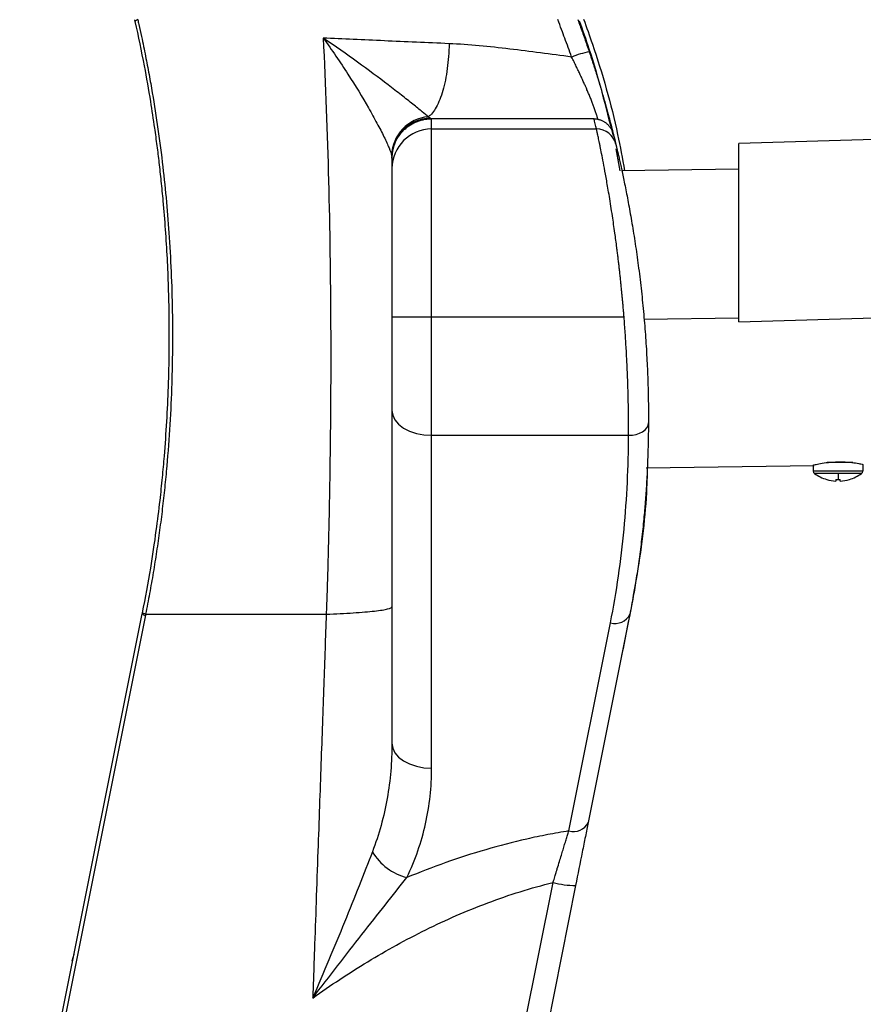
# Paper-space layout '_Right' of a CAD drawing. Units: millimetres. Extents: x -223 to 410, y -636 to 240.
# Drawn here: x -68 to 18, y -69 to 30 of the extents above; entities that cross this region are included whole.
import ezdxf

# ---------------------------------------------------------------- set-up
doc = ezdxf.new("R2010")
doc.units = ezdxf.units.MM

psp = doc.layouts.new('_Right')

# ---------------------------------------------------------------- linework, layer by layer
at = {"color": 7, "linetype": 'Continuous', "lineweight": 25}
for p, q in [((-55.964, 29.996), (-55.921, 29.806)), ((270.894, 25.557), (5, 17.5)), ((-26, 20), (-26.145, 20.066)), ((-26, -45.539), (-26, 20)), ((-9.618, 20), (-26, 20)), ((-26, 18.966), (-9.364, 18.966)), ((-7.425, 16.949), (-7.008, 14.75)), ((5, -0.5), (5, 17.5)), ((-30, 16.005), (-30, -43.024)), ((5, 14.917), (-6.841, 14.752)), ((5, -0.5), (270.894, 7.557)), ((-30, 0), (-6.588, 0)), ((-4.584, -0.216), (5, -0.083)), ((-26, -11.948), (-6.129, -11.948)), ((16.502, -14.7), (13.91, -14.7)), ((17.5, -14.898), (17.5, -15.55)), ((-4.359, -15.213), (12.604, -14.978)), ((12.5, -14.97), (12.5, -15.55)), ((17.5, -15.55), (12.5, -15.55)), ((17.378, -15.791), (12.622, -15.791)), ((15, -15.791), (15, -16.408)), ((13.855, -16.408), (13.859, -16.403)), ((14.783, -16.403), (14.771, -16.562)), ((15.229, -16.562), (15.217, -16.403)), ((16.141, -16.403), (16.145, -16.408)), ((-67.551, -91.654), (-55.21, -29.949)), ((-54.874, -30.101), (-67.216, -91.806)), ((-55.189, -29.848), (-55.21, -29.949)), ((-55.185, -29.849), (-55.169, -29.839)), ((-54.854, -30), (-54.874, -30.101)), ((-6, -30), (-10.201, -51.007)), ((-12.163, -51.872), (-7.961, -30.865)), ((-38.331, -180), (-13.744, -57.069)), ((-11.475, -57.375), (-36.061, -180.306)), ((-62.086, -64.332), (-62.283, -65))]:
    psp.add_line(p, q, dxfattribs=at)
at = {"color": 7, "linetype": 'Continuous', "lineweight": 25, "flags": 128}
for points in [[(-30, -9.432), (-29.923, -9.923), (-29.696, -10.395), (-29.326, -10.83), (-28.828, -11.211), (-28.222, -11.524), (-27.531, -11.756), (-26.78, -11.899), (-26, -11.948)], [(-6.129, -11.948), (-5.739, -11.924), (-5.365, -11.854), (-5.019, -11.739), (-4.716, -11.584), (-4.468, -11.394), (-4.283, -11.178), (-4.168, -10.943), (-4.129, -10.698)], [(-30, -43.024), (-29.923, -43.515), (-29.696, -43.986), (-29.326, -44.421), (-28.828, -44.802), (-28.222, -45.115), (-27.531, -45.348), (-26.78, -45.491), (-26, -45.539)]]:
    psp.add_lwpolyline(points, dxfattribs=at)
at = {"color": 7, "linetype": 'Continuous', "lineweight": 25}
for centre, radius, start, end in [((-8.597, 18.254), 8.622, 99.9886, 112.31856), ((-26.022, 16.204), 4.009, 94.54038, 178.66998), ((-26.017, 16.085), 3.983, 91.84011, 179.78336), ((-26.004, 14.969), 3.996, 89.94799, 179.94789), ((-9.361, 16.969), 1.997, 13.57405, 90.09389), ((12.8, -15.55), 0.3, 180, 233.51626), ((15, -12.575), 4, 233.51626, 253.36341), ((15, -12.575), 4, 286.63659, 306.48374), ((17.2, -15.55), 0.3, 306.48374, 0), ((15, -12.559), 4.01, 253.46294, 266.72732), ((15, -11.707), 4.701, 267.35469, 270.00032), ((15, -11.707), 4.701, 269.99968, 272.64531), ((15, -12.559), 4.01, 273.27268, 286.53706), ((-54.783, -29.456), 0.652, 229.13286, 261.93311), ((-7.489, -29.281), 1.653, 253.39882, 334.22205), ((-11.69, -50.288), 1.653, 253.39882, 334.22205), ((-27.032, -50.999), 5.772, 211.16104, 255.29522), ((-11.518, -49.12), 8.254, 254.35167, 270.29861)]:
    psp.add_arc(centre, radius, start, end, dxfattribs=at)
for points, knots in [([(-55.642, 30), (-55.75, 29.948), (-55.91, 29.871), (-55.917, 29.823), (-55.919, 29.808)], [0, 0, 0, 0, 0.671788, 1, 1, 1, 1]), ([(-55.642, 30), (-55.605, 29.836), (-55.475, 29.265), (-55.208, 28.039), (-54.862, 26.361), (-54.501, 24.47), (-54.068, 22.019), (-53.584, 18.916), (-52.958, 14.062), (-52.388, 7.776), (-52.097, 0.483), (-52.167, -7.22), (-52.511, -12.991), (-52.917, -17.211), (-53.158, -19.372), (-53.431, -21.522), (-53.737, -23.661), (-54.075, -25.788), (-54.443, -27.901), (-54.717, -29.301), (-54.854, -30)], [0, 0, 0, 0, 0.0083857, 0.0292315, 0.0626198, 0.0938272, 0.1252146, 0.1865499, 0.2500979, 0.368444, 0.4997699, 0.6117911, 0.7500104, 0.7860176, 0.821942, 0.8577743, 0.893505, 0.9291252, 0.9646263, 1, 1, 1, 1]), ([(-11.872, 26.23), (-11.988, 26.546), (-12.221, 27.174), (-12.561, 28.097), (-12.906, 29.038), (-13.137, 29.666), (-13.26, 30)], [0, 0, 0, 0, 0.251424, 0.500045, 0.733817, 1, 1, 1, 1]), ([(-11.25, 30), (-11.174, 29.795), (-11.019, 29.379), (-10.789, 28.746), (-10.557, 28.095), (-10.324, 27.426), (-10.17, 26.974), (-10.093, 26.745)], [0, 0, 0, 0, 0.189358, 0.384, 0.583963, 0.789285, 1, 1, 1, 1]), ([(-11.115, 29.887), (-10.777, 28.944), (-9.414, 25.144), (-8.432, 21.2), (-7.693, 18.235)], [0, 0, 0, 0, 0.248127, 1, 1, 1, 1]), ([(-10.662, 30.043), (-10.366, 29.211), (-9.016, 25.411), (-7.551, 20.317), (-6.756, 15.973), (-6.533, 14.757)], [0, 0, 0, 0, 0.167907, 0.766902, 1, 1, 1, 1]), ([(-55.922, 29.807), (-55.602, 28.318), (-55.028, 25.642), (-54.405, 22.052), (-53.994, 19.359), (-53.715, 17.302), (-53.495, 15.518), (-53.289, 13.663), (-52.975, 10.447), (-52.653, 5.908), (-52.454, -0.345), (-52.525, -7.013), (-52.841, -12.442), (-53.183, -16.261), (-53.445, -18.76), (-53.826, -21.814), (-54.385, -25.599), (-54.906, -28.349), (-55.189, -29.849)], [0, 0, 0, 0, 0.076455, 0.137299, 0.182459, 0.21275, 0.24115, 0.272316, 0.305979, 0.402557, 0.499342, 0.617939, 0.734812, 0.770282, 0.80909, 0.860144, 0.923766, 1, 1, 1, 1]), ([(-24.234, 27.574), (-26.463, 27.672), (-28.644, 27.768), (-32.883, 27.958), (-34.939, 28.052), (-36.941, 28.144)], [0, 0, 0, 0, 0.5, 0.5, 1, 1, 1, 1]), ([(-36.941, 28.144), (-36.697, 23.379), (-36.519, 18.561), (-36.272, 8.876), (-36.204, 4.01), (-36.162, -5.73), (-36.19, -10.606), (-36.3, -17.9), (-36.349, -20.328), (-36.44, -23.962), (-36.473, -25.172), (-36.528, -26.985), (-36.556, -27.891), (-36.587, -28.795), (-36.607, -29.398), (-36.618, -29.701), (-36.628, -30)], [0, 0, 0, 0, 0.25, 0.25, 0.5, 0.5, 0.75, 0.75, 0.875, 0.875, 0.9375, 0.9375, 0.96875, 0.984375, 0.984375, 1, 1, 1, 1]), ([(-36.941, 28.144), (-36.049, 26.924), (-35.212, 25.695), (-33.686, 23.326), (-32.992, 22.181), (-32.064, 20.563), (-31.773, 20.038), (-31.248, 19.056), (-31.012, 18.597), (-30.706, 17.969), (-30.612, 17.77), (-30.44, 17.394), (-30.363, 17.217), (-30.164, 16.737), (-30.073, 16.479), (-30.03, 16.297)], [0, 0, 0, 0, 0.25, 0.25, 0.5, 0.5, 0.625, 0.625, 0.75, 0.75, 0.8125, 0.8125, 0.875, 0.875, 1, 1, 1, 1]), ([(-26.339, 20.2), (-26.49, 20.323), (-26.7, 20.497), (-27.094, 20.82), (-27.239, 20.939), (-27.55, 21.192), (-27.715, 21.325), (-28.241, 21.747), (-28.628, 22.055), (-29.47, 22.714), (-29.925, 23.067), (-31.345, 24.152), (-32.375, 24.919), (-34.569, 26.506), (-35.738, 27.329), (-36.941, 28.144)], [0, 0, 0, 0, 0.125, 0.125, 0.1875, 0.1875, 0.25, 0.25, 0.375, 0.375, 0.5, 0.5, 0.75, 0.75, 1, 1, 1, 1]), ([(-24.234, 27.574), (-24.25, 26.713), (-24.313, 25.86), (-24.528, 24.256), (-24.68, 23.507), (-25.056, 22.187), (-25.281, 21.619), (-25.78, 20.721), (-26.054, 20.392), (-26.339, 20.201)], [0, 0, 0, 0, 0.25, 0.25, 0.5, 0.5, 0.75, 0.75, 1, 1, 1, 1]), ([(-11.872, 26.23), (-13.978, 26.503), (-16.06, 26.79), (-20.181, 27.28), (-22.218, 27.485), (-24.234, 27.574)], [0, 0, 0, 0, 0.5, 0.5, 1, 1, 1, 1]), ([(-9.224, 19.957), (-9.238, 20.005), (-9.266, 20.104), (-9.314, 20.261), (-9.367, 20.428), (-9.425, 20.604), (-9.489, 20.79), (-9.558, 20.986), (-9.649, 21.236), (-9.765, 21.547), (-9.916, 21.933), (-10.071, 22.326), (-10.214, 22.664), (-10.333, 22.952), (-10.455, 23.228), (-10.611, 23.575), (-10.794, 23.98), (-10.993, 24.41), (-11.198, 24.845), (-11.408, 25.286), (-11.633, 25.749), (-11.791, 26.067), (-11.872, 26.23)], [0, 0, 0, 0, 0.034027, 0.068553, 0.103601, 0.139193, 0.17535, 0.212094, 0.249446, 0.311209, 0.374561, 0.442689, 0.499584, 0.532016, 0.573477, 0.62417, 0.68581, 0.749502, 0.808266, 0.869534, 0.933409, 1, 1, 1, 1]), ([(-10.093, 26.745), (-10.054, 26.63), (-9.978, 26.401), (-9.865, 26.06), (-9.755, 25.723), (-9.647, 25.39), (-9.542, 25.06), (-9.439, 24.734), (-9.338, 24.412), (-9.14, 23.771), (-8.86, 22.84), (-8.529, 21.69), (-8.242, 20.651), (-7.999, 19.744), (-7.834, 19.106), (-7.737, 18.721), (-7.684, 18.51), (-7.658, 18.408), (-7.644, 18.354)], [0, 0, 0, 0, 0.031596, 0.063039, 0.094354, 0.125564, 0.156693, 0.187767, 0.218812, 0.249851, 0.375549, 0.499833, 0.624353, 0.749677, 0.874714, 0.937279, 0.966776, 1, 1, 1, 1]), ([(-30, 16.005), (-29.999, 16.073), (-29.997, 16.21), (-29.98, 16.418), (-29.953, 16.628), (-29.914, 16.84), (-29.862, 17.053), (-29.798, 17.266), (-29.721, 17.478), (-29.631, 17.687), (-29.528, 17.893), (-29.412, 18.095), (-29.283, 18.291), (-29.143, 18.48), (-28.991, 18.661), (-28.795, 18.869), (-28.543, 19.097), (-28.228, 19.331), (-27.888, 19.534), (-27.529, 19.704), (-27.154, 19.837), (-26.771, 19.931), (-26.385, 19.989), (-26.128, 19.996), (-26, 20)], [0, 0, 0, 0, 0.0324981, 0.0656478, 0.0994228, 0.1337923, 0.1687209, 0.2041688, 0.2400918, 0.2764414, 0.3131653, 0.3502075, 0.387509, 0.4250082, 0.4626414, 0.5003437, 0.5619335, 0.624438, 0.6875347, 0.7508839, 0.8141392, 0.8769582, 0.9390131, 1, 1, 1, 1]), ([(-9.618, 20), (-9.585, 19.999), (-9.518, 19.998), (-9.419, 19.99), (-9.32, 19.976), (-9.257, 19.963), (-9.224, 19.957)], [0, 0, 0, 0, 0.246373, 0.493442, 0.74383, 1, 1, 1, 1]), ([(-9.224, 19.957), (-9.178, 19.945), (-9.084, 19.923), (-8.949, 19.876), (-8.819, 19.822), (-8.695, 19.76), (-8.578, 19.692), (-8.469, 19.617), (-8.367, 19.538), (-8.273, 19.455), (-8.187, 19.37), (-8.108, 19.282), (-7.999, 19.146), (-7.875, 18.953), (-7.77, 18.738), (-7.693, 18.534), (-7.662, 18.419), (-7.644, 18.354)], [0, 0, 0, 0, 0.0474046, 0.0943922, 0.1409117, 0.1869426, 0.2324955, 0.2776114, 0.3223592, 0.3668336, 0.4111505, 0.4554427, 0.4998556, 0.6179597, 0.7500499, 0.8600302, 1, 1, 1, 1]), ([(-6.588, 0), (-6.6, 0.144), (-6.623, 0.435), (-6.661, 0.873), (-6.7, 1.318), (-6.741, 1.769), (-6.783, 2.225), (-6.828, 2.686), (-6.875, 3.152), (-6.923, 3.622), (-6.974, 4.096), (-7.026, 4.574), (-7.081, 5.056), (-7.137, 5.54), (-7.195, 6.026), (-7.255, 6.514), (-7.359, 7.339), (-7.527, 8.592), (-7.78, 10.334), (-8.015, 11.832), (-8.252, 13.233), (-8.457, 14.404), (-8.671, 15.555), (-8.849, 16.473), (-8.976, 17.104), (-9.064, 17.537), (-9.126, 17.84), (-9.181, 18.105), (-9.229, 18.335), (-9.27, 18.53), (-9.304, 18.69), (-9.332, 18.815), (-9.352, 18.91), (-9.36, 18.947), (-9.364, 18.966)], [0, 0, 0, 0, 0.0150433, 0.0303167, 0.0458204, 0.0615545, 0.0775191, 0.0937143, 0.1101404, 0.1267973, 0.1436851, 0.1608041, 0.1781543, 0.1957358, 0.2135486, 0.231593, 0.2498689, 0.3060109, 0.3751234, 0.4593759, 0.4997349, 0.571007, 0.6364331, 0.6960168, 0.7497632, 0.7788711, 0.807649, 0.8360986, 0.8642215, 0.8920196, 0.9194946, 0.9466483, 0.9734828, 1, 1, 1, 1]), ([(-7.42, 17.437), (-7.418, 17.428), (-7.413, 17.41), (-7.404, 17.372), (-7.393, 17.326), (-7.38, 17.27), (-7.364, 17.205), (-7.346, 17.131), (-7.327, 17.047), (-7.305, 16.955), (-7.281, 16.854), (-7.255, 16.743), (-7.227, 16.624), (-7.177, 16.41), (-7.099, 16.07), (-6.984, 15.56), (-6.856, 14.979), (-6.669, 14.113), (-6.412, 12.866), (-6.082, 11.14), (-5.744, 9.216), (-5.415, 7.131), (-5.107, 4.915), (-4.831, 2.614), (-4.596, 0.264), (-4.407, -2.091), (-4.291, -4.024), (-4.223, -5.529), (-4.183, -6.631), (-4.154, -7.706), (-4.138, -8.633), (-4.13, -9.417), (-4.127, -10.071), (-4.128, -10.489), (-4.129, -10.698)], [0, 0, 0, 0, 0.010417, 0.020812, 0.03119, 0.041557, 0.051921, 0.062285, 0.072658, 0.083044, 0.093451, 0.103883, 0.114347, 0.124849, 0.156171, 0.18761, 0.218684, 0.249875, 0.312527, 0.374905, 0.437251, 0.499923, 0.562116, 0.624775, 0.687155, 0.749434, 0.812114, 0.843244, 0.874354, 0.905736, 0.937095, 0.958085, 0.979038, 1, 1, 1, 1]), ([(-6.129, -11.948), (-6.128, -11.834), (-6.128, -11.609), (-6.128, -11.266), (-6.129, -10.92), (-6.131, -10.571), (-6.133, -10.221), (-6.137, -9.869), (-6.141, -9.516), (-6.147, -9.162), (-6.153, -8.807), (-6.16, -8.451), (-6.168, -8.095), (-6.177, -7.74), (-6.186, -7.384), (-6.197, -7.029), (-6.208, -6.675), (-6.225, -6.186), (-6.25, -5.556), (-6.284, -4.781), (-6.323, -3.997), (-6.367, -3.205), (-6.415, -2.409), (-6.468, -1.608), (-6.525, -0.805), (-6.567, -0.268), (-6.588, 0)], [0, 0, 0, 0, 0.0335494, 0.0667995, 0.0997503, 0.1324022, 0.1647551, 0.1968093, 0.2285649, 0.2600221, 0.2911809, 0.3220417, 0.3526046, 0.3828696, 0.4128372, 0.4425073, 0.4718802, 0.5009562, 0.5633274, 0.6256972, 0.6880677, 0.7504407, 0.8128185, 0.8752029, 0.9375961, 1, 1, 1, 1]), ([(-4.129, -10.698), (-4.131, -11.063), (-4.136, -11.784), (-4.157, -12.85), (-4.186, -13.889), (-4.224, -14.899), (-4.27, -15.88), (-4.323, -16.834), (-4.383, -17.758), (-4.449, -18.655), (-4.52, -19.523), (-4.634, -20.784), (-4.807, -22.424), (-5.059, -24.425), (-5.343, -26.351), (-5.652, -28.202), (-5.885, -29.409), (-6, -30)], [0, 0, 0, 0, 0.056553, 0.111649, 0.165285, 0.217463, 0.268184, 0.317448, 0.365257, 0.411612, 0.456518, 0.499975, 0.607477, 0.711222, 0.811216, 0.90747, 1, 1, 1, 1]), ([(-7.961, -30.865), (-7.334, -27.731), (-6.887, -24.587), (-6.29, -18.28), (-6.142, -15.118), (-6.129, -11.948)], [0, 0, 0, 0, 0.5, 0.5, 1, 1, 1, 1]), ([(12.5, -14.97), (12.538, -14.951), (12.613, -14.914), (13.189, -14.79), (14.01, -14.674), (14.83, -14.625), (15.485, -14.628), (16.116, -14.655), (16.808, -14.731), (17.386, -14.841), (17.462, -14.879), (17.5, -14.898)], [0, 0, 0, 0, 0.124808, 0.249663, 0.374539, 0.499481, 0.561026, 0.625051, 0.749928, 0.874753, 1, 1, 1, 1]), ([(-4.246, -15.212), (-4.262, -15.877), (-4.35, -19.469), (-5.174, -25.955), (-6.33, -31.676), (-6.907, -34.536)], [0, 0, 0, 0, 0.102095, 0.551013, 1, 1, 1, 1]), ([(-36.63, -30), (-35.655, -29.961), (-34.728, -29.914), (-33.074, -29.805), (-32.348, -29.744), (-31.174, -29.613), (-30.727, -29.543), (-30.14, -29.4), (-30, -29.328), (-30, -29.258)], [0, 0, 0, 0, 0.25, 0.25, 0.5, 0.5, 0.75, 0.75, 1, 1, 1, 1]), ([(-54.854, -30), (-54.967, -29.961), (-55.141, -29.901), (-55.202, -29.859), (-55.187, -29.85), (-55.185, -29.849)], [0, 0, 0, 0, 0.622462, 0.9577, 1, 1, 1, 1]), ([(-54.854, -30), (-52.46, -30), (-49.715, -30), (-43.602, -30), (-40.232, -30), (-36.63, -30)], [0, 0, 0, 0, 0.5, 0.5, 1, 1, 1, 1]), ([(-36.63, -30), (-36.671, -31.157), (-36.754, -33.538), (-36.883, -37.211), (-37.02, -41.083), (-37.163, -45.157), (-37.314, -49.46), (-37.478, -54.113), (-37.648, -58.955), (-37.793, -63.085), (-37.907, -66.313), (-37.964, -67.927), (-37.992, -68.735)], [0, 0, 0, 0, 0.089655, 0.18448, 0.284478, 0.389651, 0.5, 0.617756, 0.749998, 0.874998, 0.937499, 1, 1, 1, 1]), ([(-30, -43.024), (-30, -44.904), (-30.162, -46.759), (-30.808, -50.415), (-31.291, -52.216), (-31.972, -53.985)], [0, 0, 0, 0, 0.5, 0.5, 1, 1, 1, 1]), ([(-28.497, -56.582), (-28.066, -55.692), (-27.699, -54.794), (-27.075, -52.982), (-26.819, -52.068), (-26.205, -49.306), (-26, -47.437), (-26, -45.539)], [0, 0, 0, 0, 0.25, 0.25, 0.5, 0.5, 1, 1, 1, 1]), ([(-10.201, -51.007), (-10.293, -51.463), (-10.389, -51.943), (-10.539, -52.695), (-10.59, -52.952), (-10.695, -53.476), (-10.749, -53.745), (-11.019, -55.094), (-11.243, -56.214), (-11.475, -57.375)], [0, 0, 0, 0, 0.25, 0.25, 0.375, 0.375, 0.5, 0.5, 1, 1, 1, 1]), ([(-12.163, -51.872), (-12.876, -51.987), (-13.587, -52.111), (-14.998, -52.384), (-15.7, -52.532), (-17.793, -53.006), (-19.173, -53.365), (-21.903, -54.162), (-23.253, -54.6), (-25.906, -55.542), (-27.211, -56.046), (-28.497, -56.582)], [0, 0, 0, 0, 0.125, 0.125, 0.25, 0.25, 0.5, 0.5, 0.75, 0.75, 1, 1, 1, 1]), ([(-13.744, -57.069), (-13.714, -56.967), (-13.656, -56.776), (-13.575, -56.509), (-13.506, -56.28), (-13.447, -56.087), (-13.4, -55.932), (-13.364, -55.815), (-13.339, -55.734), (-13.252, -55.449), (-13.111, -54.981), (-12.917, -54.348), (-12.745, -53.781), (-12.586, -53.255), (-12.436, -52.762), (-12.295, -52.301), (-12.206, -52.013), (-12.163, -51.872)], [0, 0, 0, 0, 0.054176, 0.101885, 0.143063, 0.177665, 0.205658, 0.227021, 0.241738, 0.249802, 0.382362, 0.498842, 0.605368, 0.70887, 0.809211, 0.906276, 1, 1, 1, 1]), ([(-31.972, -53.985), (-32.396, -55.088), (-32.848, -56.239), (-33.792, -58.608), (-34.283, -59.826), (-35.297, -62.312), (-35.821, -63.584), (-36.889, -66.145), (-37.435, -67.437), (-37.992, -68.735)], [0, 0, 0, 0, 0.25, 0.25, 0.5, 0.5, 0.75, 0.75, 1, 1, 1, 1]), ([(-37.992, -68.735), (-37.147, -67.634), (-36.309, -66.546), (-34.65, -64.404), (-33.828, -63.348), (-32.225, -61.301), (-31.442, -60.306), (-29.926, -58.386), (-29.193, -57.461), (-28.497, -56.582)], [0, 0, 0, 0, 0.25, 0.25, 0.5, 0.5, 0.75, 0.75, 1, 1, 1, 1]), ([(-37.992, -68.735), (-36.193, -67.449), (-34.347, -66.226), (-30.549, -63.924), (-28.596, -62.844), (-24.564, -60.851), (-22.484, -59.938), (-19.252, -58.724), (-18.161, -58.347), (-15.966, -57.659), (-14.86, -57.347), (-13.744, -57.069)], [0, 0, 0, 0, 0.25, 0.25, 0.5, 0.5, 0.75, 0.75, 0.875, 0.875, 1, 1, 1, 1])]:
    psp.add_open_spline(points, degree=3, knots=knots, dxfattribs=at)
for points in [[(-26.145, 20.066), (-26.196, 20.1), (-26.261, 20.145), (-26.339, 20.2)], [(-9.364, 18.966), (-9.447, 19.31), (-9.532, 19.655), (-9.618, 20)], [(-7.644, 18.354), (-7.568, 18.048), (-7.493, 17.743), (-7.42, 17.437)], [(-30.03, 16.297), (-30.01, 16.216), (-30, 16.15), (-30, 16.1)], [(-30, 16.1), (-30, 16.054), (-30, 16.022), (-30, 16.005)]]:
    psp.add_open_spline(points, degree=3, dxfattribs=at)

doc.saveas('drawing.dxf')
